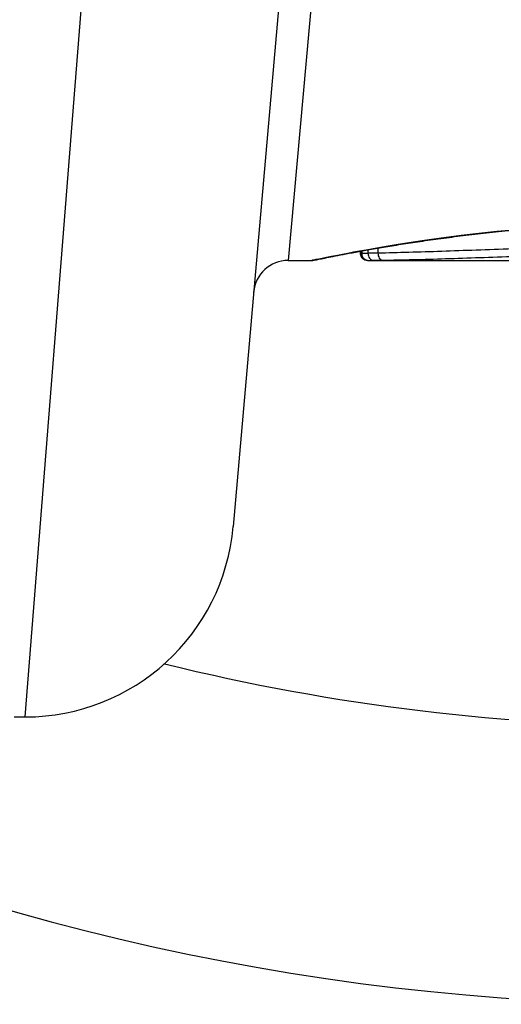
# Model space of a CAD drawing. Units: millimetres. Extents: x -16501 to -4115, y 2325 to 10009.
# Drawn here: x -10727 to -10720, y 7860 to 7874 of the extents above; entities that cross this region are included whole.
import ezdxf

# ---------------------------------------------------------------- set-up
doc = ezdxf.new("R2010")
doc.units = ezdxf.units.MM
doc.layers.add('SW_Toestellen', color=2, linetype='Continuous')

msp = doc.modelspace()

# ---------------------------------------------------------------- linework, layer by layer
at = {"layer": 'SW_Toestellen'}
for p, q in [((-10722.621, 7880.912), (-10723.835, 7867.045)), ((-10722.175, 7880.582), (-10723.042, 7870.872)), ((-10726.823, 7864.306), (-10725.61, 7879.671)), ((-10721.897, 7871.024), (-10721.897, 7870.974)), ((-10721.752, 7871.049), (-10721.752, 7870.977)), ((-10722.003, 7870.972), (-10722.003, 7871.005)), ((-10722, 7871.005), (-10722, 7870.972)), ((-10721.986, 7871.008), (-10721.986, 7870.973)), ((-10723.042, 7870.872), (-10722.701, 7870.872)), ((-10721.901, 7870.872), (-10719.59, 7870.872)), ((-10726.984, 7864.306), (-10726.823, 7864.306))]:
    msp.add_line(p, q, dxfattribs=at)
for centre, radius, start, end in [((-10717.425, 7895.072), 34.9, 216.9931, 323.0069), ((-10723.042, 7870.372), 0.5, 90, 175), ((-10726.823, 7867.306), 3, 270, 355), ((-10717.425, 7895.072), 30.9, 256.1485, 283.8515)]:
    msp.add_arc(centre, radius, start, end, dxfattribs=at)
for centre, major_axis, ratio, start_param, end_param in [((-10721.901, 7870.972), (0.0001, -0.1), 0.994521, 4.711675, 6.282517), ((-10721.889, 7870.972), (0.0012, -0.1), 0.970075, 4.700054, 6.271095), ((-10721.813, 7870.974), (0.0015, -0.1), 0.835763, 4.692774, 6.264821), ((-10721.685, 7870.976), (0.0015, -0.1), 0.676648, 4.687914, 6.260959)]:
    msp.add_ellipse(centre, major_axis=major_axis, ratio=ratio, start_param=start_param, end_param=end_param, dxfattribs=at)
for points, knots in [([(-10717.514, 7871.417), (-10718.596, 7871.417), (-10719.677, 7871.337), (-10721.347, 7871.131), (-10721.973, 7871.015), (-10722.571, 7870.899), (-10722.695, 7870.873), (-10722.701, 7870.873)], [-1.6265444, -1.6265444, -1.6265444, -1.6265444, -1.3017245, -1.3017245, -1.0086913, -1.0086913, -0.8178583, -0.8178583, -0.8178583, -0.8178583]), ([(-10722.701, 7870.872), (-10722.698, 7870.872), (-10722.697, 7870.872), (-10722.691, 7870.873), (-10722.689, 7870.873), (-10722.679, 7870.874), (-10722.675, 7870.875), (-10722.656, 7870.879), (-10722.64, 7870.882), (-10722.597, 7870.89), (-10722.571, 7870.896), (-10722.508, 7870.908), (-10722.472, 7870.916), (-10722.389, 7870.932), (-10722.342, 7870.941), (-10722.239, 7870.961), (-10722.183, 7870.972), (-10722.061, 7870.994), (-10721.995, 7871.006), (-10721.855, 7871.031), (-10721.78, 7871.044), (-10721.623, 7871.071), (-10721.54, 7871.085), (-10721.365, 7871.113), (-10721.274, 7871.127), (-10721.085, 7871.155), (-10720.986, 7871.169), (-10720.782, 7871.197), (-10720.677, 7871.211), (-10720.46, 7871.238), (-10720.348, 7871.251), (-10720.12, 7871.277), (-10720.003, 7871.289), (-10719.764, 7871.312), (-10719.642, 7871.323), (-10719.395, 7871.343), (-10719.269, 7871.352), (-10719.014, 7871.369), (-10718.885, 7871.377), (-10718.552, 7871.393), (-10718.346, 7871.401), (-10717.931, 7871.412), (-10717.722, 7871.414), (-10717.514, 7871.414)], [0.8178583, 0.8178583, 0.8178583, 0.8178583, 0.8197963, 0.8197963, 0.8246972, 0.8246972, 0.8537714, 0.8537714, 0.8942057, 0.8942057, 0.93464, 0.93464, 0.9750744, 0.9750744, 1.0155087, 1.0155087, 1.055943, 1.055943, 1.0963773, 1.0963773, 1.1368116, 1.1368116, 1.1772459, 1.1772459, 1.2176802, 1.2176802, 1.2581145, 1.2581145, 1.2985488, 1.2985488, 1.3389831, 1.3389831, 1.3794174, 1.3794174, 1.4198517, 1.4198517, 1.460286, 1.460286, 1.5007204, 1.5007204, 1.5636324, 1.5636324, 1.6265444, 1.6265444, 1.6265444, 1.6265444]), ([(-10719.82, 7871.038), (-10720.172, 7871.026), (-10720.511, 7871.013), (-10721.158, 7870.991), (-10721.465, 7870.982), (-10721.752, 7870.977)], [0, 0, 0, 0, 0.1156833, 0.1156833, 0.2312987, 0.2312987, 0.2312987, 0.2312987]), ([(-10722, 7870.972), (-10722.002, 7870.972), (-10722.003, 7870.972), (-10722.003, 7870.972), (-10722.003, 7870.972), (-10722.003, 7870.972)], [0, 0, 0, 0, 0.003384116, 0.003384116, 0.004296465, 0.004296465, 0.004296465, 0.004296465]), ([(-10721.901, 7870.872), (-10721.902, 7870.872), (-10721.902, 7870.872), (-10721.903, 7870.872), (-10721.903, 7870.872), (-10721.904, 7870.872), (-10721.905, 7870.872), (-10721.906, 7870.872), (-10721.906, 7870.872), (-10721.907, 7870.872), (-10721.908, 7870.872), (-10721.91, 7870.873), (-10721.911, 7870.873), (-10721.914, 7870.873), (-10721.916, 7870.873), (-10721.921, 7870.874), (-10721.924, 7870.874), (-10721.933, 7870.877), (-10721.939, 7870.878), (-10721.956, 7870.887), (-10721.962, 7870.891), (-10721.973, 7870.901), (-10721.978, 7870.905), (-10721.989, 7870.92), (-10721.996, 7870.931), (-10722.002, 7870.955), (-10722.003, 7870.963), (-10722.003, 7870.972)], [0.00016932, 0.00016932, 0.00016932, 0.00016932, 0.000994749, 0.000994749, 0.001820178, 0.001820178, 0.002645607, 0.002645607, 0.003058322, 0.003058322, 0.003336249, 0.003336249, 0.003668827, 0.003668827, 0.003908054, 0.003908054, 0.004048751, 0.004048751, 0.004172608, 0.004172608, 0.004217957, 0.004217957, 0.004242805, 0.004242805, 0.004277802, 0.004277802, 0.004296465, 0.004296465, 0.004296465, 0.004296465]), ([(-10721.986, 7870.973), (-10721.989, 7870.972), (-10721.992, 7870.972), (-10721.997, 7870.972), (-10721.999, 7870.972), (-10722, 7870.972)], [0, 0, 0, 0, 0.003509592, 0.003509592, 0.007019184, 0.007019184, 0.007019184, 0.007019184]), ([(-10721.897, 7870.974), (-10721.917, 7870.974), (-10721.935, 7870.973), (-10721.965, 7870.973), (-10721.977, 7870.973), (-10721.986, 7870.973)], [0, 0, 0, 0, 0.00945322, 0.00945322, 0.01889913, 0.01889913, 0.01889913, 0.01889913]), ([(-10721.752, 7870.977), (-10721.78, 7870.976), (-10721.806, 7870.976), (-10721.854, 7870.975), (-10721.876, 7870.975), (-10721.897, 7870.974)], [0, 0, 0, 0, 0.00996162, 0.00996162, 0.0199164, 0.0199164, 0.0199164, 0.0199164]), ([(-10721.685, 7870.876), (-10721.401, 7870.88), (-10721.098, 7870.888), (-10720.459, 7870.908), (-10720.124, 7870.92), (-10719.776, 7870.932)], [-0.2312987, -0.2312987, -0.2312987, -0.2312987, -0.1156833, -0.1156833, 0, 0, 0, 0]), ([(-10721.901, 7870.872), (-10721.9, 7870.872), (-10721.898, 7870.872), (-10721.894, 7870.872), (-10721.892, 7870.872), (-10721.889, 7870.872)], [-0.007019184, -0.007019184, -0.007019184, -0.007019184, -0.003509592, -0.003509592, 0, 0, 0, 0]), ([(-10721.889, 7870.872), (-10721.881, 7870.873), (-10721.871, 7870.873), (-10721.846, 7870.873), (-10721.831, 7870.873), (-10721.813, 7870.874)], [-0.01889913, -0.01889913, -0.01889913, -0.01889913, -0.00945322, -0.00945322, 0, 0, 0, 0]), ([(-10721.813, 7870.874), (-10721.795, 7870.874), (-10721.775, 7870.874), (-10721.732, 7870.875), (-10721.709, 7870.875), (-10721.685, 7870.876)], [-0.0199164, -0.0199164, -0.0199164, -0.0199164, -0.00996162, -0.00996162, 0, 0, 0, 0])]:
    msp.add_open_spline(points, degree=3, knots=knots, dxfattribs=at)
msp.add_open_spline([(-10721.901, 7870.872), (-10721.901, 7870.872), (-10721.901, 7870.872), (-10721.901, 7870.872)], degree=3, dxfattribs=at)

doc.saveas('drawing.dxf')
